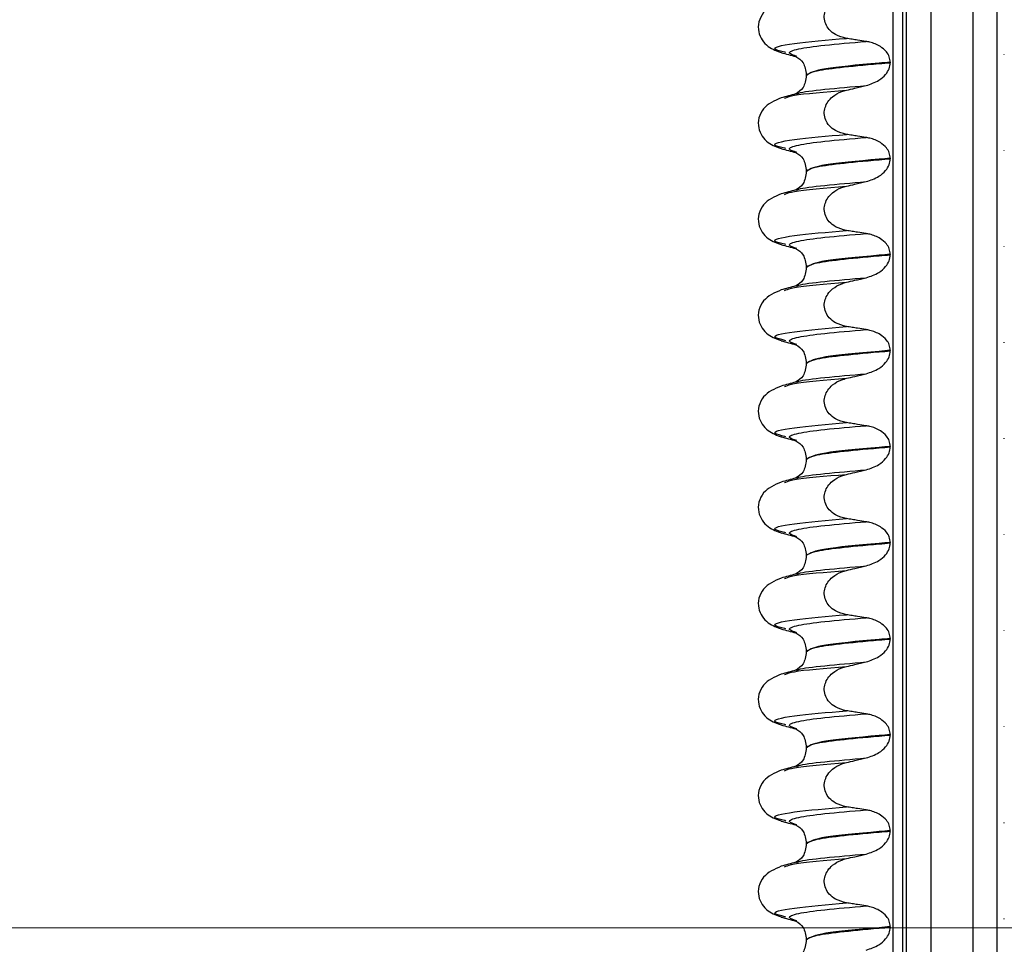
# Paper-space layout 'Blatt2' of a CAD drawing. Units: millimetres. Extents: x 5 to 415, y 5 to 589.
# Drawn here: x 128 to 144, y 491 to 506 of the extents above; entities that cross this region are included whole.
import ezdxf

# ---------------------------------------------------------------- set-up
doc = ezdxf.new("R2010")
doc.units = ezdxf.units.MM
doc.styles.add('SLDTEXTSTYLE0', font='TXT', dxfattribs={"width": 0.75})
doc.dimstyles.new('SLDDIMSTYLE2', dxfattribs={"dimtxt": 3.5, "dimasz": 3.302, "dimexe": 0, "dimexo": 0.0625, "dimgap": 0.875, "dimtad": 1, "dimlfac": 2, "dimrnd": 1e-09, "dimzin": 12, "dimdsep": 46, "dimtxsty": 'SLDTEXTSTYLE0', "dimsah": 1, "dimcen": 0.09, "dimadec": 0, "dimazin": 3, "dimtfac": 1, "dimtofl": 0, "dimtmove": 0, "dimatfit": 3, "dimfxl": 1, "dimfrac": 2, "dimtolj": 1, "dimtzin": 12, "dimarcsym": 0})

# ---------------------------------------------------------------- blocks, each defined once
blk = doc.blocks.new('_D_2')
at = {"color": 7, "linetype": 'Continuous', "lineweight": 0}
for p, q in [((113.45, 533.115), (73.708, 533.115)), ((74.708, 533.115), (74.708, 490.865)), ((174.2, 490.865), (73.708, 490.865))]:
    blk.add_line(p, q, dxfattribs=at)
at = {"color": 7, "linetype": 'Continuous', "lineweight": 18}
for points in [[(74.708, 533.115), (73.988, 529.813), (75.428, 529.813)], [(74.708, 490.865), (75.428, 494.167), (73.988, 494.167)]]:
    blk.add_solid(points, dxfattribs=at)
at = {"color": 7, "linetype": 'Continuous', "lineweight": 18, "insert": (70.197, 508.168), "char_height": 3.5, "attachment_point": 1, "rotation": 90, "style": 'SLDTEXTSTYLE0'}
blk.add_mtext('84,50', dxfattribs=at)

psp = doc.layouts.new('Blatt2')

# ---------------------------------------------------------------- linework, layer by layer
at = {"color": 8, "linetype": 'Continuous', "lineweight": 25}
for p, q in [((142.2266, 426.8649), (142.2266, 520.6149)), ((142.3765, 520.6149), (142.3765, 426.8649)), ((142.4452, 426.8649), (142.4452, 520.6149)), ((142.8448, 520.6149), (142.8448, 426.8649)), ((143.5448, 426.8649), (143.5448, 520.6149)), ((143.9444, 426.8649), (143.9444, 520.6149))]:
    psp.add_line(p, q, dxfattribs=at)
at = {"color": 7, "linetype": 'Continuous', "lineweight": 25}
for p, q in [((140.4523, 505.3301), (140.4335, 505.3358)), ((142.1767, 505.1699), (142.1767, 505.1624)), ((144.0614, 505.2969), (144.0614, 505.3044)), ((140.7888, 504.9593), (140.7888, 504.9518)), ((140.4291, 504.574), (140.4523, 504.581)), ((140.4523, 503.7426), (140.4335, 503.7483)), ((144.0614, 503.7094), (144.0614, 503.7169)), ((142.1767, 503.5824), (142.1767, 503.5749)), ((140.7888, 503.3718), (140.7888, 503.3643)), ((140.4291, 502.9865), (140.4523, 502.9935)), ((140.4523, 502.1551), (140.4335, 502.1608)), ((144.0614, 502.1219), (144.0614, 502.1294)), ((142.1767, 501.9949), (142.1767, 501.9874)), ((140.7888, 501.7843), (140.7888, 501.7768)), ((140.4291, 501.399), (140.4523, 501.406)), ((140.4523, 500.5676), (140.4335, 500.5733)), ((144.0614, 500.5344), (144.0614, 500.5419)), ((142.1767, 500.4074), (142.1767, 500.3999)), ((140.7888, 500.1968), (140.7888, 500.1893)), ((140.4291, 499.8115), (140.4523, 499.8185)), ((140.4523, 498.9801), (140.4335, 498.9858)), ((142.1767, 498.8199), (142.1767, 498.8124)), ((144.0614, 498.9469), (144.0614, 498.9544)), ((140.7888, 498.6093), (140.7888, 498.6018)), ((140.4291, 498.224), (140.4523, 498.231)), ((140.4523, 497.3926), (140.4335, 497.3983)), ((144.0614, 497.3594), (144.0614, 497.3669)), ((142.1767, 497.2324), (142.1767, 497.2249)), ((140.7888, 497.0218), (140.7888, 497.0143)), ((140.4291, 496.6365), (140.4523, 496.6435)), ((140.4523, 495.8051), (140.4335, 495.8108)), ((144.0614, 495.7719), (144.0614, 495.7794)), ((142.1767, 495.6449), (142.1767, 495.6374)), ((140.7888, 495.4343), (140.7888, 495.4268)), ((140.4291, 495.049), (140.4523, 495.056)), ((140.4523, 494.2176), (140.4335, 494.2233)), ((144.0614, 494.1844), (144.0614, 494.1919)), ((142.1767, 494.0574), (142.1767, 494.0499)), ((140.7888, 493.8468), (140.7888, 493.8393)), ((140.4291, 493.4615), (140.4523, 493.4685)), ((140.4523, 492.6301), (140.4335, 492.6358)), ((144.0614, 492.5969), (144.0614, 492.6044)), ((142.1767, 492.4699), (142.1767, 492.4624)), ((140.7888, 492.2593), (140.7888, 492.2518)), ((140.4291, 491.874), (140.4523, 491.881)), ((140.4523, 491.0426), (140.4335, 491.0483)), ((144.0614, 491.0094), (144.0614, 491.0169)), ((142.1767, 490.8824), (142.1767, 490.8749)), ((140.7888, 490.6718), (140.7888, 490.6643))]:
    psp.add_line(p, q, dxfattribs=at)
for points, knots in [([(140.3738, 506.1689), (140.264, 506.1212), (140.0968, 506.0485), (139.9941, 505.8378), (139.9893, 505.6232), (140.1353, 505.4135), (140.306, 505.3542), (140.386, 505.3264)], [0, 0, 0, 0, 0.2604058, 0.3965328, 0.5311703, 0.7805264, 1, 1, 1, 1]), ([(141.4528, 505.5648), (141.3903, 505.5807), (141.2847, 505.6076), (141.1688, 505.6998), (141.103, 505.7997), (141.0794, 505.9072), (141.0952, 506.0122), (141.1435, 506.1081), (141.2341, 506.2038), (141.3443, 506.266), (141.4266, 506.2887), (141.4528, 506.296)], [0, 0, 0, 0, 0.1713176, 0.2890773, 0.3880047, 0.4873496, 0.577007, 0.6680002, 0.7710817, 0.9268746, 1, 1, 1, 1]), ([(141.7759, 505.5136), (141.7298, 505.5207), (141.6528, 505.5325), (141.5451, 505.5497), (141.4836, 505.5597), (141.4528, 505.5648)], [0, 0, 0, 0, 0.4283819, 0.7141891, 1, 1, 1, 1]), ([(142.1767, 505.1699), (142.1732, 505.2012), (142.1661, 505.2637), (142.1077, 505.3559), (142.0006, 505.446), (141.879, 505.4951), (141.7964, 505.51), (141.7759, 505.5136)], [0, 0, 0, 0, 0.1636171, 0.3264897, 0.5583668, 0.8908097, 1, 1, 1, 1]), ([(140.3724, 505.33), (140.4126, 505.319), (140.4929, 505.2971), (140.5732, 505.275), (140.6133, 505.264)], [0, 0, 0, 0, 0.5002312, 1, 1, 1, 1]), ([(140.6152, 505.2635), (140.6612, 505.2369), (140.7517, 505.1846), (140.7766, 505.0338), (140.7888, 504.9596)], [0, 0, 0, 0, 0.5080159, 1, 1, 1, 1]), ([(141.7759, 504.7841), (141.8496, 504.808), (141.9708, 504.8474), (142.0957, 504.9555), (142.1639, 505.0579), (142.1726, 505.1287), (142.1767, 505.1624)], [0, 0, 0, 0, 0.3900176, 0.6411166, 0.8287107, 1, 1, 1, 1]), ([(140.7888, 504.9521), (140.7766, 504.8775), (140.7517, 504.7258), (140.6566, 504.6727), (140.6083, 504.6457)], [0, 0, 0, 0, 0.4919393, 1, 1, 1, 1]), ([(141.4528, 503.9773), (141.3903, 503.9932), (141.2847, 504.0201), (141.1688, 504.1123), (141.103, 504.2122), (141.0794, 504.3197), (141.0952, 504.4247), (141.1435, 504.5206), (141.2341, 504.6163), (141.3443, 504.6785), (141.4266, 504.7012), (141.4528, 504.7085)], [0, 0, 0, 0, 0.1713176, 0.2890773, 0.3880047, 0.4873496, 0.577007, 0.6680002, 0.7710817, 0.9268746, 1, 1, 1, 1]), ([(141.4528, 504.7085), (141.4983, 504.7192), (141.5749, 504.7372), (141.6826, 504.7624), (141.7448, 504.7768), (141.7759, 504.7841)], [0, 0, 0, 0, 0.422303, 0.7111513, 1, 1, 1, 1]), ([(140.3738, 504.5814), (140.264, 504.5337), (140.0968, 504.461), (139.9941, 504.2503), (139.9893, 504.0357), (140.1353, 503.826), (140.306, 503.7667), (140.386, 503.7389)], [0, 0, 0, 0, 0.2604058, 0.3965328, 0.5311703, 0.7805264, 1, 1, 1, 1]), ([(140.6134, 504.6471), (140.5732, 504.6361), (140.4929, 504.6141), (140.4126, 504.5921), (140.3724, 504.5811)], [0, 0, 0, 0, 0.4997691, 1, 1, 1, 1]), ([(141.7759, 503.9261), (141.7298, 503.9332), (141.6528, 503.945), (141.5451, 503.9622), (141.4836, 503.9722), (141.4528, 503.9773)], [0, 0, 0, 0, 0.4283819, 0.7141891, 1, 1, 1, 1]), ([(142.1767, 503.5824), (142.1732, 503.6137), (142.1661, 503.6762), (142.1077, 503.7684), (142.0006, 503.8585), (141.879, 503.9076), (141.7964, 503.9225), (141.7759, 503.9261)], [0, 0, 0, 0, 0.1636171, 0.3264897, 0.5583668, 0.8908097, 1, 1, 1, 1]), ([(140.3724, 503.7425), (140.4126, 503.7315), (140.4929, 503.7096), (140.5732, 503.6875), (140.6133, 503.6765)], [0, 0, 0, 0, 0.5002312, 1, 1, 1, 1]), ([(140.6152, 503.676), (140.6612, 503.6494), (140.7517, 503.5971), (140.7766, 503.4463), (140.7888, 503.3721)], [0, 0, 0, 0, 0.5080159, 1, 1, 1, 1]), ([(141.7759, 503.1966), (141.8496, 503.2205), (141.9708, 503.2599), (142.0957, 503.368), (142.1639, 503.4704), (142.1726, 503.5412), (142.1767, 503.5749)], [0, 0, 0, 0, 0.39001758, 0.64111658, 0.82871071, 1, 1, 1, 1]), ([(140.7888, 503.3646), (140.7766, 503.29), (140.7517, 503.1383), (140.6566, 503.0852), (140.6083, 503.0582)], [0, 0, 0, 0, 0.4919393, 1, 1, 1, 1]), ([(140.6134, 503.0596), (140.5732, 503.0486), (140.4929, 503.0266), (140.4126, 503.0046), (140.3724, 502.9936)], [0, 0, 0, 0, 0.4997691, 1, 1, 1, 1]), ([(141.4528, 502.3898), (141.3903, 502.4057), (141.2847, 502.4326), (141.1688, 502.5248), (141.103, 502.6247), (141.0794, 502.7322), (141.0952, 502.8372), (141.1435, 502.9331), (141.2341, 503.0288), (141.3443, 503.091), (141.4266, 503.1137), (141.4528, 503.121)], [0, 0, 0, 0, 0.1713176, 0.2890773, 0.3880047, 0.4873496, 0.577007, 0.6680002, 0.7710817, 0.9268746, 1, 1, 1, 1]), ([(141.4528, 503.121), (141.4983, 503.1317), (141.5749, 503.1497), (141.6826, 503.1749), (141.7448, 503.1893), (141.7759, 503.1966)], [0, 0, 0, 0, 0.422303, 0.7111513, 1, 1, 1, 1]), ([(140.3738, 502.9939), (140.264, 502.9462), (140.0968, 502.8735), (139.9941, 502.6628), (139.9893, 502.4482), (140.1353, 502.2385), (140.306, 502.1792), (140.386, 502.1514)], [0, 0, 0, 0, 0.2604058, 0.3965328, 0.5311703, 0.7805264, 1, 1, 1, 1]), ([(141.7759, 502.3386), (141.7298, 502.3457), (141.6528, 502.3575), (141.5451, 502.3747), (141.4836, 502.3847), (141.4528, 502.3898)], [0, 0, 0, 0, 0.4283819, 0.7141891, 1, 1, 1, 1]), ([(142.1767, 501.9949), (142.1732, 502.0262), (142.1661, 502.0887), (142.1077, 502.1809), (142.0006, 502.271), (141.879, 502.3201), (141.7964, 502.335), (141.7759, 502.3386)], [0, 0, 0, 0, 0.1636171, 0.3264897, 0.5583668, 0.8908097, 1, 1, 1, 1]), ([(140.3724, 502.155), (140.4126, 502.144), (140.4929, 502.1221), (140.5732, 502.1), (140.6133, 502.089)], [0, 0, 0, 0, 0.5002312, 1, 1, 1, 1]), ([(140.6152, 502.0885), (140.6612, 502.0619), (140.7517, 502.0096), (140.7766, 501.8588), (140.7888, 501.7846)], [0, 0, 0, 0, 0.5080159, 1, 1, 1, 1]), ([(141.7759, 501.6091), (141.8496, 501.633), (141.9708, 501.6724), (142.0957, 501.7805), (142.1639, 501.8829), (142.1726, 501.9537), (142.1767, 501.9874)], [0, 0, 0, 0, 0.3900176, 0.6411166, 0.8287107, 1, 1, 1, 1]), ([(140.7888, 501.7771), (140.7766, 501.7025), (140.7517, 501.5508), (140.6566, 501.4977), (140.6083, 501.4707)], [0, 0, 0, 0, 0.4919393, 1, 1, 1, 1]), ([(141.4528, 501.5335), (141.4983, 501.5442), (141.5749, 501.5622), (141.6826, 501.5874), (141.7448, 501.6018), (141.7759, 501.6091)], [0, 0, 0, 0, 0.422303, 0.7111513, 1, 1, 1, 1]), ([(140.6134, 501.4721), (140.5732, 501.4611), (140.4929, 501.4391), (140.4126, 501.4171), (140.3724, 501.4061)], [0, 0, 0, 0, 0.4997691, 1, 1, 1, 1]), ([(141.4528, 500.8023), (141.3903, 500.8182), (141.2847, 500.8451), (141.1688, 500.9373), (141.103, 501.0372), (141.0794, 501.1447), (141.0952, 501.2497), (141.1435, 501.3456), (141.2341, 501.4413), (141.3443, 501.5035), (141.4266, 501.5262), (141.4528, 501.5335)], [0, 0, 0, 0, 0.1713176, 0.2890773, 0.3880047, 0.4873496, 0.577007, 0.6680002, 0.7710817, 0.9268746, 1, 1, 1, 1]), ([(140.3738, 501.4064), (140.264, 501.3587), (140.0968, 501.286), (139.9941, 501.0753), (139.9893, 500.8607), (140.1353, 500.651), (140.306, 500.5917), (140.386, 500.5639)], [0, 0, 0, 0, 0.2604058, 0.3965328, 0.5311703, 0.7805264, 1, 1, 1, 1]), ([(141.7759, 500.7511), (141.7298, 500.7582), (141.6528, 500.77), (141.5451, 500.7872), (141.4836, 500.7972), (141.4528, 500.8023)], [0, 0, 0, 0, 0.42838189, 0.71418907, 1, 1, 1, 1]), ([(142.1767, 500.4074), (142.1732, 500.4387), (142.1661, 500.5012), (142.1077, 500.5934), (142.0006, 500.6835), (141.879, 500.7326), (141.7964, 500.7475), (141.7759, 500.7511)], [0, 0, 0, 0, 0.1636171, 0.3264897, 0.5583668, 0.8908097, 1, 1, 1, 1]), ([(140.3724, 500.5675), (140.4126, 500.5565), (140.4929, 500.5346), (140.5732, 500.5125), (140.6133, 500.5015)], [0, 0, 0, 0, 0.5002312, 1, 1, 1, 1]), ([(140.6152, 500.501), (140.6612, 500.4744), (140.7517, 500.4221), (140.7766, 500.2713), (140.7888, 500.1971)], [0, 0, 0, 0, 0.5080159, 1, 1, 1, 1]), ([(141.7759, 500.0216), (141.8496, 500.0455), (141.9708, 500.0849), (142.0957, 500.193), (142.1639, 500.2954), (142.1726, 500.3662), (142.1767, 500.3999)], [0, 0, 0, 0, 0.3900176, 0.6411166, 0.8287107, 1, 1, 1, 1]), ([(140.7888, 500.1896), (140.7766, 500.115), (140.7517, 499.9633), (140.6566, 499.9102), (140.6083, 499.8832)], [0, 0, 0, 0, 0.4919393, 1, 1, 1, 1]), ([(141.4528, 499.946), (141.4983, 499.9567), (141.5749, 499.9747), (141.6826, 499.9999), (141.7448, 500.0143), (141.7759, 500.0216)], [0, 0, 0, 0, 0.422303, 0.7111513, 1, 1, 1, 1]), ([(140.3738, 499.8189), (140.264, 499.7712), (140.0968, 499.6985), (139.9941, 499.4878), (139.9893, 499.2732), (140.1353, 499.0635), (140.306, 499.0042), (140.386, 498.9764)], [0, 0, 0, 0, 0.2604058, 0.3965328, 0.5311703, 0.7805264, 1, 1, 1, 1]), ([(140.6134, 499.8846), (140.5732, 499.8736), (140.4929, 499.8516), (140.4126, 499.8296), (140.3724, 499.8186)], [0, 0, 0, 0, 0.4997691, 1, 1, 1, 1]), ([(141.4528, 499.2148), (141.3903, 499.2307), (141.2847, 499.2576), (141.1688, 499.3498), (141.103, 499.4497), (141.0794, 499.5572), (141.0952, 499.6622), (141.1435, 499.7581), (141.2341, 499.8538), (141.3443, 499.916), (141.4266, 499.9387), (141.4528, 499.946)], [0, 0, 0, 0, 0.1713176, 0.2890773, 0.3880047, 0.4873496, 0.577007, 0.6680002, 0.7710817, 0.9268746, 1, 1, 1, 1]), ([(141.7759, 499.1636), (141.7298, 499.1707), (141.6528, 499.1825), (141.5451, 499.1997), (141.4836, 499.2097), (141.4528, 499.2148)], [0, 0, 0, 0, 0.4283819, 0.7141891, 1, 1, 1, 1]), ([(142.1767, 498.8199), (142.1732, 498.8512), (142.1661, 498.9137), (142.1077, 499.0059), (142.0006, 499.096), (141.879, 499.1451), (141.7964, 499.16), (141.7759, 499.1636)], [0, 0, 0, 0, 0.1636171, 0.3264897, 0.5583668, 0.8908097, 1, 1, 1, 1]), ([(140.3724, 498.98), (140.4126, 498.969), (140.4929, 498.9471), (140.5732, 498.925), (140.6133, 498.914)], [0, 0, 0, 0, 0.5002312, 1, 1, 1, 1]), ([(140.6152, 498.9135), (140.6612, 498.8869), (140.7517, 498.8346), (140.7766, 498.6838), (140.7888, 498.6096)], [0, 0, 0, 0, 0.5080159, 1, 1, 1, 1]), ([(141.7759, 498.4341), (141.8496, 498.458), (141.9708, 498.4974), (142.0957, 498.6055), (142.1639, 498.7079), (142.1726, 498.7787), (142.1767, 498.8124)], [0, 0, 0, 0, 0.3900176, 0.6411166, 0.8287107, 1, 1, 1, 1]), ([(140.7888, 498.6021), (140.7766, 498.5275), (140.7517, 498.3758), (140.6566, 498.3227), (140.6083, 498.2957)], [0, 0, 0, 0, 0.4919393, 1, 1, 1, 1]), ([(141.4528, 497.6273), (141.3903, 497.6432), (141.2847, 497.6701), (141.1688, 497.7623), (141.103, 497.8622), (141.0794, 497.9697), (141.0952, 498.0747), (141.1435, 498.1706), (141.2341, 498.2663), (141.3443, 498.3285), (141.4266, 498.3512), (141.4528, 498.3585)], [0, 0, 0, 0, 0.1713176, 0.2890773, 0.3880047, 0.4873496, 0.577007, 0.6680002, 0.7710817, 0.9268746, 1, 1, 1, 1]), ([(141.4528, 498.3585), (141.4983, 498.3692), (141.5749, 498.3872), (141.6826, 498.4124), (141.7448, 498.4268), (141.7759, 498.4341)], [0, 0, 0, 0, 0.422303, 0.7111513, 1, 1, 1, 1]), ([(140.3738, 498.2314), (140.264, 498.1837), (140.0968, 498.111), (139.9941, 497.9003), (139.9893, 497.6857), (140.1353, 497.476), (140.306, 497.4167), (140.386, 497.3889)], [0, 0, 0, 0, 0.2604058, 0.3965328, 0.5311703, 0.7805264, 1, 1, 1, 1]), ([(140.6134, 498.2971), (140.5732, 498.2861), (140.4929, 498.2641), (140.4126, 498.2421), (140.3724, 498.2311)], [0, 0, 0, 0, 0.4997691, 1, 1, 1, 1]), ([(141.7759, 497.5761), (141.7298, 497.5832), (141.6528, 497.595), (141.5451, 497.6122), (141.4836, 497.6222), (141.4528, 497.6273)], [0, 0, 0, 0, 0.42838189, 0.71418907, 1, 1, 1, 1]), ([(142.1767, 497.2324), (142.1732, 497.2637), (142.1661, 497.3262), (142.1077, 497.4184), (142.0006, 497.5085), (141.879, 497.5576), (141.7964, 497.5725), (141.7759, 497.5761)], [0, 0, 0, 0, 0.1636171, 0.3264897, 0.5583668, 0.8908097, 1, 1, 1, 1]), ([(140.3724, 497.3925), (140.4126, 497.3815), (140.4929, 497.3596), (140.5732, 497.3375), (140.6133, 497.3265)], [0, 0, 0, 0, 0.5002312, 1, 1, 1, 1]), ([(140.6152, 497.326), (140.6612, 497.2994), (140.7517, 497.2471), (140.7766, 497.0963), (140.7888, 497.0221)], [0, 0, 0, 0, 0.5080159, 1, 1, 1, 1]), ([(141.7759, 496.8466), (141.8496, 496.8705), (141.9708, 496.9099), (142.0957, 497.018), (142.1639, 497.1204), (142.1726, 497.1912), (142.1767, 497.2249)], [0, 0, 0, 0, 0.3900176, 0.6411166, 0.8287107, 1, 1, 1, 1]), ([(140.7888, 497.0146), (140.7766, 496.94), (140.7517, 496.7883), (140.6566, 496.7352), (140.6083, 496.7082)], [0, 0, 0, 0, 0.4919393, 1, 1, 1, 1]), ([(140.6134, 496.7096), (140.5732, 496.6986), (140.4929, 496.6766), (140.4126, 496.6546), (140.3724, 496.6436)], [0, 0, 0, 0, 0.4997691, 1, 1, 1, 1]), ([(141.4528, 496.0398), (141.3903, 496.0557), (141.2847, 496.0826), (141.1688, 496.1748), (141.103, 496.2747), (141.0794, 496.3822), (141.0952, 496.4872), (141.1435, 496.5831), (141.2341, 496.6788), (141.3443, 496.741), (141.4266, 496.7637), (141.4528, 496.771)], [0, 0, 0, 0, 0.1713176, 0.2890773, 0.3880047, 0.4873496, 0.577007, 0.6680002, 0.7710817, 0.9268746, 1, 1, 1, 1]), ([(141.4528, 496.771), (141.4983, 496.7817), (141.5749, 496.7997), (141.6826, 496.8249), (141.7448, 496.8393), (141.7759, 496.8466)], [0, 0, 0, 0, 0.422303, 0.7111513, 1, 1, 1, 1]), ([(140.3738, 496.6439), (140.264, 496.5962), (140.0968, 496.5235), (139.9941, 496.3128), (139.9893, 496.0982), (140.1353, 495.8885), (140.306, 495.8292), (140.386, 495.8014)], [0, 0, 0, 0, 0.2604058, 0.3965328, 0.5311703, 0.7805264, 1, 1, 1, 1]), ([(141.7759, 495.9886), (141.7298, 495.9957), (141.6528, 496.0075), (141.5451, 496.0247), (141.4836, 496.0347), (141.4528, 496.0398)], [0, 0, 0, 0, 0.4283819, 0.7141891, 1, 1, 1, 1]), ([(142.1767, 495.6449), (142.1732, 495.6762), (142.1661, 495.7387), (142.1077, 495.8309), (142.0006, 495.921), (141.879, 495.9701), (141.7964, 495.985), (141.7759, 495.9886)], [0, 0, 0, 0, 0.1636171, 0.3264897, 0.5583668, 0.8908097, 1, 1, 1, 1]), ([(140.3724, 495.805), (140.4126, 495.794), (140.4929, 495.7721), (140.5732, 495.75), (140.6133, 495.739)], [0, 0, 0, 0, 0.5002312, 1, 1, 1, 1]), ([(140.6152, 495.7385), (140.6612, 495.7119), (140.7517, 495.6596), (140.7766, 495.5088), (140.7888, 495.4346)], [0, 0, 0, 0, 0.5080159, 1, 1, 1, 1]), ([(141.7759, 495.2591), (141.8496, 495.283), (141.9708, 495.3224), (142.0957, 495.4305), (142.1639, 495.5329), (142.1726, 495.6037), (142.1767, 495.6374)], [0, 0, 0, 0, 0.39001758, 0.64111658, 0.82871071, 1, 1, 1, 1]), ([(140.7888, 495.4271), (140.7766, 495.3525), (140.7517, 495.2008), (140.6566, 495.1477), (140.6083, 495.1207)], [0, 0, 0, 0, 0.4919393, 1, 1, 1, 1]), ([(141.4528, 495.1835), (141.4983, 495.1942), (141.5749, 495.2122), (141.6826, 495.2374), (141.7448, 495.2518), (141.7759, 495.2591)], [0, 0, 0, 0, 0.422303, 0.7111513, 1, 1, 1, 1]), ([(140.6134, 495.1221), (140.5732, 495.1111), (140.4929, 495.0891), (140.4126, 495.0671), (140.3724, 495.0561)], [0, 0, 0, 0, 0.4997691, 1, 1, 1, 1]), ([(141.4528, 494.4523), (141.3903, 494.4682), (141.2847, 494.4951), (141.1688, 494.5873), (141.103, 494.6872), (141.0794, 494.7947), (141.0952, 494.8997), (141.1435, 494.9956), (141.2341, 495.0913), (141.3443, 495.1535), (141.4266, 495.1762), (141.4528, 495.1835)], [0, 0, 0, 0, 0.1713176, 0.2890773, 0.3880047, 0.4873496, 0.577007, 0.6680002, 0.7710817, 0.9268746, 1, 1, 1, 1]), ([(140.3738, 495.0564), (140.264, 495.0087), (140.0968, 494.936), (139.9941, 494.7253), (139.9893, 494.5107), (140.1353, 494.301), (140.306, 494.2417), (140.386, 494.2139)], [0, 0, 0, 0, 0.2604058, 0.3965328, 0.5311703, 0.7805264, 1, 1, 1, 1]), ([(141.7759, 494.4011), (141.7298, 494.4082), (141.6528, 494.42), (141.5451, 494.4372), (141.4836, 494.4472), (141.4528, 494.4523)], [0, 0, 0, 0, 0.4283819, 0.7141891, 1, 1, 1, 1]), ([(142.1767, 494.0574), (142.1732, 494.0887), (142.1661, 494.1512), (142.1077, 494.2434), (142.0006, 494.3335), (141.879, 494.3826), (141.7964, 494.3975), (141.7759, 494.4011)], [0, 0, 0, 0, 0.1636171, 0.3264897, 0.5583668, 0.8908097, 1, 1, 1, 1]), ([(140.3724, 494.2175), (140.4126, 494.2065), (140.4929, 494.1846), (140.5732, 494.1625), (140.6133, 494.1515)], [0, 0, 0, 0, 0.5002312, 1, 1, 1, 1]), ([(140.6152, 494.151), (140.6612, 494.1244), (140.7517, 494.0721), (140.7766, 493.9213), (140.7888, 493.8471)], [0, 0, 0, 0, 0.5080159, 1, 1, 1, 1]), ([(141.7759, 493.6716), (141.8496, 493.6955), (141.9708, 493.7349), (142.0957, 493.843), (142.1639, 493.9454), (142.1726, 494.0162), (142.1767, 494.0499)], [0, 0, 0, 0, 0.3900176, 0.6411166, 0.8287107, 1, 1, 1, 1]), ([(140.7888, 493.8396), (140.7766, 493.765), (140.7517, 493.6133), (140.6566, 493.5602), (140.6083, 493.5332)], [0, 0, 0, 0, 0.4919393, 1, 1, 1, 1]), ([(141.4528, 493.596), (141.4983, 493.6067), (141.5749, 493.6247), (141.6826, 493.6499), (141.7448, 493.6643), (141.7759, 493.6716)], [0, 0, 0, 0, 0.422303, 0.7111513, 1, 1, 1, 1]), ([(140.3738, 493.4689), (140.264, 493.4212), (140.0968, 493.3485), (139.9941, 493.1378), (139.9893, 492.9232), (140.1353, 492.7135), (140.306, 492.6542), (140.386, 492.6264)], [0, 0, 0, 0, 0.2604058, 0.3965328, 0.5311703, 0.7805264, 1, 1, 1, 1]), ([(140.6134, 493.5346), (140.5732, 493.5236), (140.4929, 493.5016), (140.4126, 493.4796), (140.3724, 493.4686)], [0, 0, 0, 0, 0.4997691, 1, 1, 1, 1]), ([(141.4528, 492.8648), (141.3903, 492.8807), (141.2847, 492.9076), (141.1688, 492.9998), (141.103, 493.0997), (141.0794, 493.2072), (141.0952, 493.3122), (141.1435, 493.4081), (141.2341, 493.5038), (141.3443, 493.566), (141.4266, 493.5887), (141.4528, 493.596)], [0, 0, 0, 0, 0.1713176, 0.2890773, 0.3880047, 0.4873496, 0.577007, 0.6680002, 0.7710817, 0.9268746, 1, 1, 1, 1]), ([(141.7759, 492.8136), (141.7298, 492.8207), (141.6528, 492.8325), (141.5451, 492.8497), (141.4836, 492.8597), (141.4528, 492.8648)], [0, 0, 0, 0, 0.4283819, 0.7141891, 1, 1, 1, 1]), ([(142.1767, 492.4699), (142.1732, 492.5012), (142.1661, 492.5637), (142.1077, 492.6559), (142.0006, 492.746), (141.879, 492.7951), (141.7964, 492.81), (141.7759, 492.8136)], [0, 0, 0, 0, 0.1636171, 0.3264897, 0.5583668, 0.8908097, 1, 1, 1, 1]), ([(140.3724, 492.63), (140.4126, 492.619), (140.4929, 492.5971), (140.5732, 492.575), (140.6133, 492.564)], [0, 0, 0, 0, 0.5002312, 1, 1, 1, 1]), ([(140.6152, 492.5635), (140.6612, 492.5369), (140.7517, 492.4846), (140.7766, 492.3338), (140.7888, 492.2596)], [0, 0, 0, 0, 0.5080159, 1, 1, 1, 1]), ([(141.7759, 492.0841), (141.8496, 492.108), (141.9708, 492.1474), (142.0957, 492.2555), (142.1639, 492.3579), (142.1726, 492.4287), (142.1767, 492.4624)], [0, 0, 0, 0, 0.3900176, 0.6411166, 0.8287107, 1, 1, 1, 1]), ([(140.7888, 492.2521), (140.7766, 492.1775), (140.7517, 492.0258), (140.6566, 491.9727), (140.6083, 491.9457)], [0, 0, 0, 0, 0.4919393, 1, 1, 1, 1]), ([(141.4528, 491.2773), (141.3903, 491.2932), (141.2847, 491.3201), (141.1688, 491.4123), (141.103, 491.5122), (141.0794, 491.6197), (141.0952, 491.7247), (141.1435, 491.8206), (141.2341, 491.9163), (141.3443, 491.9785), (141.4266, 492.0012), (141.4528, 492.0085)], [0, 0, 0, 0, 0.1713176, 0.2890773, 0.3880047, 0.4873496, 0.577007, 0.6680002, 0.7710817, 0.9268746, 1, 1, 1, 1]), ([(141.4528, 492.0085), (141.4983, 492.0192), (141.5749, 492.0372), (141.6826, 492.0624), (141.7448, 492.0768), (141.7759, 492.0841)], [0, 0, 0, 0, 0.422303, 0.7111513, 1, 1, 1, 1]), ([(140.3738, 491.8814), (140.264, 491.8337), (140.0968, 491.761), (139.9941, 491.5503), (139.9893, 491.3357), (140.1353, 491.126), (140.306, 491.0667), (140.386, 491.0389)], [0, 0, 0, 0, 0.2604058, 0.3965328, 0.5311703, 0.7805264, 1, 1, 1, 1]), ([(140.6134, 491.9471), (140.5732, 491.9361), (140.4929, 491.9141), (140.4126, 491.8921), (140.3724, 491.8811)], [0, 0, 0, 0, 0.4997691, 1, 1, 1, 1]), ([(141.7759, 491.2261), (141.7298, 491.2332), (141.6528, 491.245), (141.5451, 491.2622), (141.4836, 491.2722), (141.4528, 491.2773)], [0, 0, 0, 0, 0.4283819, 0.7141891, 1, 1, 1, 1]), ([(142.1767, 490.8824), (142.1732, 490.9137), (142.1661, 490.9762), (142.1077, 491.0684), (142.0006, 491.1585), (141.879, 491.2076), (141.7964, 491.2225), (141.7759, 491.2261)], [0, 0, 0, 0, 0.1636171, 0.3264897, 0.5583668, 0.8908097, 1, 1, 1, 1]), ([(140.3724, 491.0425), (140.4126, 491.0315), (140.4929, 491.0096), (140.5732, 490.9875), (140.6133, 490.9765)], [0, 0, 0, 0, 0.5002312, 1, 1, 1, 1]), ([(140.6152, 490.976), (140.6612, 490.9494), (140.7517, 490.8971), (140.7766, 490.7463), (140.7888, 490.6721)], [0, 0, 0, 0, 0.5080159, 1, 1, 1, 1]), ([(141.7759, 490.4966), (141.8496, 490.5205), (141.9708, 490.5599), (142.0957, 490.668), (142.1639, 490.7704), (142.1726, 490.8412), (142.1767, 490.8749)], [0, 0, 0, 0, 0.3900176, 0.6411166, 0.8287107, 1, 1, 1, 1]), ([(140.7888, 490.6646), (140.7766, 490.59), (140.7517, 490.4383), (140.6566, 490.3852), (140.6083, 490.3582)], [0, 0, 0, 0, 0.4919393, 1, 1, 1, 1])]:
    psp.add_open_spline(points, degree=3, knots=knots, dxfattribs=at)
at = {"color": 8, "linetype": 'Continuous', "lineweight": 25}
for points, knots in [([(140.4335, 505.3358), (140.3661, 505.3517), (140.1641, 505.3994), (140.4836, 505.4801), (141.1337, 505.5369), (141.4528, 505.5648)], [0, 0, 0, 0, 0.2033823, 0.6089374, 1, 1, 1, 1]), ([(140.6329, 505.2659), (140.5771, 505.284), (140.4506, 505.325), (140.622, 505.39), (141.0438, 505.4514), (141.532, 505.4929), (141.7759, 505.5136)], [0, 0, 0, 0, 0.2117582, 0.4807041, 0.7405679, 1, 1, 1, 1]), ([(142.1767, 505.1699), (142.1149, 505.1647), (141.6661, 505.1265), (140.9775, 505.0631), (140.8529, 504.9944), (140.7898, 504.9596)], [0, 0, 0, 0, 0.0730567, 0.5298524, 1, 1, 1, 1]), ([(140.7888, 504.9518), (140.8172, 504.9754), (140.8731, 505.0218), (141.3098, 505.0842), (141.7921, 505.1298), (142.1147, 505.1572), (142.1767, 505.1624)], [0, 0, 0, 0, 0.31633321, 0.62180717, 0.92728113, 1, 1, 1, 1]), ([(140.4523, 504.581), (140.4852, 504.5952), (140.5904, 504.6404), (141.1016, 504.6807), (141.4528, 504.7085)], [0, 0, 0, 0, 0.3127983, 1, 1, 1, 1]), ([(140.6283, 504.6431), (140.6387, 504.6487), (140.6905, 504.6768), (141.0585, 504.7216), (141.5369, 504.7633), (141.7759, 504.7841)], [0, 0, 0, 0, 0.1115099, 0.5561242, 1, 1, 1, 1]), ([(140.4335, 503.7483), (140.3661, 503.7642), (140.1641, 503.8119), (140.4836, 503.8926), (141.1337, 503.9494), (141.4528, 503.9773)], [0, 0, 0, 0, 0.2033823, 0.6089374, 1, 1, 1, 1]), ([(140.6329, 503.6784), (140.5771, 503.6965), (140.4506, 503.7375), (140.622, 503.8025), (141.0438, 503.8639), (141.532, 503.9054), (141.7759, 503.9261)], [0, 0, 0, 0, 0.2117582, 0.4807041, 0.7405679, 1, 1, 1, 1]), ([(140.7888, 503.3643), (140.8172, 503.3879), (140.8731, 503.4343), (141.3098, 503.4967), (141.7921, 503.5423), (142.1147, 503.5697), (142.1767, 503.5749)], [0, 0, 0, 0, 0.3163332, 0.6218072, 0.9272811, 1, 1, 1, 1]), ([(142.1767, 503.5824), (142.1149, 503.5772), (141.6661, 503.539), (140.9775, 503.4756), (140.8529, 503.4069), (140.7898, 503.3721)], [0, 0, 0, 0, 0.0730567, 0.5298524, 1, 1, 1, 1]), ([(140.4523, 502.9935), (140.4852, 503.0077), (140.5904, 503.0529), (141.1016, 503.0932), (141.4528, 503.121)], [0, 0, 0, 0, 0.3127983, 1, 1, 1, 1]), ([(140.6283, 503.0556), (140.6387, 503.0612), (140.6905, 503.0893), (141.0585, 503.1341), (141.5369, 503.1758), (141.7759, 503.1966)], [0, 0, 0, 0, 0.1115099, 0.5561242, 1, 1, 1, 1]), ([(140.4335, 502.1608), (140.3661, 502.1767), (140.1641, 502.2244), (140.4836, 502.3051), (141.1337, 502.3619), (141.4528, 502.3898)], [0, 0, 0, 0, 0.2033823, 0.6089374, 1, 1, 1, 1]), ([(140.6329, 502.0909), (140.5771, 502.109), (140.4506, 502.15), (140.622, 502.215), (141.0438, 502.2764), (141.532, 502.3179), (141.7759, 502.3386)], [0, 0, 0, 0, 0.2117582, 0.4807041, 0.7405679, 1, 1, 1, 1]), ([(140.7888, 501.7768), (140.8172, 501.8004), (140.8731, 501.8468), (141.3098, 501.9092), (141.7921, 501.9548), (142.1147, 501.9822), (142.1767, 501.9874)], [0, 0, 0, 0, 0.3163332, 0.6218072, 0.9272811, 1, 1, 1, 1]), ([(142.1767, 501.9949), (142.1149, 501.9897), (141.6661, 501.9515), (140.9775, 501.8881), (140.8529, 501.8194), (140.7898, 501.7846)], [0, 0, 0, 0, 0.07305673, 0.52985237, 1, 1, 1, 1]), ([(140.6283, 501.4681), (140.6387, 501.4737), (140.6905, 501.5018), (141.0585, 501.5466), (141.5369, 501.5883), (141.7759, 501.6091)], [0, 0, 0, 0, 0.11150992, 0.55612419, 1, 1, 1, 1]), ([(140.4523, 501.406), (140.4852, 501.4202), (140.5904, 501.4654), (141.1016, 501.5057), (141.4528, 501.5335)], [0, 0, 0, 0, 0.3127983, 1, 1, 1, 1]), ([(140.4335, 500.5733), (140.3661, 500.5892), (140.1641, 500.6369), (140.4836, 500.7176), (141.1337, 500.7744), (141.4528, 500.8023)], [0, 0, 0, 0, 0.2033823, 0.6089374, 1, 1, 1, 1]), ([(140.6329, 500.5034), (140.5771, 500.5215), (140.4506, 500.5625), (140.622, 500.6275), (141.0438, 500.6889), (141.532, 500.7304), (141.7759, 500.7511)], [0, 0, 0, 0, 0.2117582, 0.4807041, 0.7405679, 1, 1, 1, 1]), ([(140.7888, 500.1893), (140.8172, 500.2129), (140.8731, 500.2593), (141.3098, 500.3217), (141.7921, 500.3673), (142.1147, 500.3947), (142.1767, 500.3999)], [0, 0, 0, 0, 0.3163332, 0.6218072, 0.9272811, 1, 1, 1, 1]), ([(142.1767, 500.4074), (142.1149, 500.4022), (141.6661, 500.364), (140.9775, 500.3006), (140.8529, 500.2319), (140.7898, 500.1971)], [0, 0, 0, 0, 0.0730567, 0.5298524, 1, 1, 1, 1]), ([(140.6283, 499.8806), (140.6387, 499.8862), (140.6905, 499.9143), (141.0585, 499.9591), (141.5369, 500.0008), (141.7759, 500.0216)], [0, 0, 0, 0, 0.1115099, 0.5561242, 1, 1, 1, 1]), ([(140.4523, 499.8185), (140.4852, 499.8327), (140.5904, 499.8779), (141.1016, 499.9182), (141.4528, 499.946)], [0, 0, 0, 0, 0.3127983, 1, 1, 1, 1]), ([(140.4335, 498.9858), (140.3661, 499.0017), (140.1641, 499.0494), (140.4836, 499.1301), (141.1337, 499.1869), (141.4528, 499.2148)], [0, 0, 0, 0, 0.2033823, 0.6089374, 1, 1, 1, 1]), ([(140.6329, 498.9159), (140.5771, 498.934), (140.4506, 498.975), (140.622, 499.04), (141.0438, 499.1014), (141.532, 499.1429), (141.7759, 499.1636)], [0, 0, 0, 0, 0.2117582, 0.4807041, 0.7405679, 1, 1, 1, 1]), ([(142.1767, 498.8199), (142.1149, 498.8147), (141.6661, 498.7765), (140.9775, 498.7131), (140.8529, 498.6444), (140.7898, 498.6096)], [0, 0, 0, 0, 0.0730567, 0.5298524, 1, 1, 1, 1]), ([(140.7888, 498.6018), (140.8172, 498.6254), (140.8731, 498.6718), (141.3098, 498.7342), (141.7921, 498.7798), (142.1147, 498.8072), (142.1767, 498.8124)], [0, 0, 0, 0, 0.3163332, 0.6218072, 0.9272811, 1, 1, 1, 1]), ([(140.4523, 498.231), (140.4852, 498.2452), (140.5904, 498.2904), (141.1016, 498.3307), (141.4528, 498.3585)], [0, 0, 0, 0, 0.31279834, 1, 1, 1, 1]), ([(140.6283, 498.2931), (140.6387, 498.2987), (140.6905, 498.3268), (141.0585, 498.3716), (141.5369, 498.4133), (141.7759, 498.4341)], [0, 0, 0, 0, 0.1115099, 0.5561242, 1, 1, 1, 1]), ([(140.4335, 497.3983), (140.3661, 497.4142), (140.1641, 497.4619), (140.4836, 497.5426), (141.1337, 497.5994), (141.4528, 497.6273)], [0, 0, 0, 0, 0.2033823, 0.6089374, 1, 1, 1, 1]), ([(140.6329, 497.3284), (140.5771, 497.3465), (140.4506, 497.3875), (140.622, 497.4525), (141.0438, 497.5139), (141.532, 497.5554), (141.7759, 497.5761)], [0, 0, 0, 0, 0.2117582, 0.4807041, 0.7405679, 1, 1, 1, 1]), ([(140.7888, 497.0143), (140.8172, 497.0379), (140.8731, 497.0843), (141.3098, 497.1467), (141.7921, 497.1923), (142.1147, 497.2197), (142.1767, 497.2249)], [0, 0, 0, 0, 0.3163332, 0.6218072, 0.9272811, 1, 1, 1, 1]), ([(142.1767, 497.2324), (142.1149, 497.2272), (141.6661, 497.189), (140.9775, 497.1256), (140.8529, 497.0569), (140.7898, 497.0221)], [0, 0, 0, 0, 0.0730567, 0.5298524, 1, 1, 1, 1]), ([(140.4523, 496.6435), (140.4852, 496.6577), (140.5904, 496.7029), (141.1016, 496.7432), (141.4528, 496.771)], [0, 0, 0, 0, 0.3127983, 1, 1, 1, 1]), ([(140.6283, 496.7056), (140.6387, 496.7112), (140.6905, 496.7393), (141.0585, 496.7841), (141.5369, 496.8258), (141.7759, 496.8466)], [0, 0, 0, 0, 0.1115099, 0.5561242, 1, 1, 1, 1]), ([(140.4335, 495.8108), (140.3661, 495.8267), (140.1641, 495.8744), (140.4836, 495.9551), (141.1337, 496.0119), (141.4528, 496.0398)], [0, 0, 0, 0, 0.2033823, 0.6089374, 1, 1, 1, 1]), ([(140.6329, 495.7409), (140.5771, 495.759), (140.4506, 495.8), (140.622, 495.865), (141.0438, 495.9264), (141.532, 495.9679), (141.7759, 495.9886)], [0, 0, 0, 0, 0.2117582, 0.4807041, 0.7405679, 1, 1, 1, 1]), ([(140.7888, 495.4268), (140.8172, 495.4504), (140.8731, 495.4968), (141.3098, 495.5592), (141.7921, 495.6048), (142.1147, 495.6322), (142.1767, 495.6374)], [0, 0, 0, 0, 0.3163332, 0.6218072, 0.9272811, 1, 1, 1, 1]), ([(142.1767, 495.6449), (142.1149, 495.6397), (141.6661, 495.6015), (140.9775, 495.5381), (140.8529, 495.4694), (140.7898, 495.4346)], [0, 0, 0, 0, 0.0730567, 0.5298524, 1, 1, 1, 1]), ([(140.6283, 495.1181), (140.6387, 495.1237), (140.6905, 495.1518), (141.0585, 495.1966), (141.5369, 495.2383), (141.7759, 495.2591)], [0, 0, 0, 0, 0.1115099, 0.5561242, 1, 1, 1, 1]), ([(140.4523, 495.056), (140.4852, 495.0702), (140.5904, 495.1154), (141.1016, 495.1557), (141.4528, 495.1835)], [0, 0, 0, 0, 0.3127983, 1, 1, 1, 1]), ([(140.4335, 494.2233), (140.3661, 494.2392), (140.1641, 494.2869), (140.4836, 494.3676), (141.1337, 494.4244), (141.4528, 494.4523)], [0, 0, 0, 0, 0.2033823, 0.6089374, 1, 1, 1, 1]), ([(140.6329, 494.1534), (140.5771, 494.1715), (140.4506, 494.2125), (140.622, 494.2775), (141.0438, 494.3389), (141.532, 494.3804), (141.7759, 494.4011)], [0, 0, 0, 0, 0.2117582, 0.4807041, 0.7405679, 1, 1, 1, 1]), ([(140.7888, 493.8393), (140.8172, 493.8629), (140.8731, 493.9093), (141.3098, 493.9717), (141.7921, 494.0173), (142.1147, 494.0447), (142.1767, 494.0499)], [0, 0, 0, 0, 0.3163332, 0.6218072, 0.9272811, 1, 1, 1, 1]), ([(142.1767, 494.0574), (142.1149, 494.0522), (141.6661, 494.014), (140.9775, 493.9506), (140.8529, 493.8819), (140.7898, 493.8471)], [0, 0, 0, 0, 0.0730567, 0.5298524, 1, 1, 1, 1]), ([(140.6283, 493.5306), (140.6387, 493.5362), (140.6905, 493.5643), (141.0585, 493.6091), (141.5369, 493.6508), (141.7759, 493.6716)], [0, 0, 0, 0, 0.11150992, 0.55612419, 1, 1, 1, 1]), ([(140.4523, 493.4685), (140.4852, 493.4827), (140.5904, 493.5279), (141.1016, 493.5682), (141.4528, 493.596)], [0, 0, 0, 0, 0.31279834, 1, 1, 1, 1]), ([(140.4335, 492.6358), (140.3661, 492.6517), (140.1641, 492.6994), (140.4836, 492.7801), (141.1337, 492.8369), (141.4528, 492.8648)], [0, 0, 0, 0, 0.2033823, 0.6089374, 1, 1, 1, 1]), ([(140.6329, 492.5659), (140.5771, 492.584), (140.4506, 492.625), (140.622, 492.69), (141.0438, 492.7514), (141.532, 492.7929), (141.7759, 492.8136)], [0, 0, 0, 0, 0.2117582, 0.4807041, 0.7405679, 1, 1, 1, 1]), ([(140.7888, 492.2518), (140.8172, 492.2754), (140.8731, 492.3218), (141.3098, 492.3842), (141.7921, 492.4298), (142.1147, 492.4572), (142.1767, 492.4624)], [0, 0, 0, 0, 0.3163332, 0.6218072, 0.9272811, 1, 1, 1, 1]), ([(142.1767, 492.4699), (142.1149, 492.4647), (141.6661, 492.4265), (140.9775, 492.3631), (140.8529, 492.2944), (140.7898, 492.2596)], [0, 0, 0, 0, 0.07305673, 0.52985237, 1, 1, 1, 1]), ([(140.4523, 491.881), (140.4852, 491.8952), (140.5904, 491.9404), (141.1016, 491.9807), (141.4528, 492.0085)], [0, 0, 0, 0, 0.31279834, 1, 1, 1, 1]), ([(140.6283, 491.9431), (140.6387, 491.9487), (140.6905, 491.9768), (141.0585, 492.0216), (141.5369, 492.0633), (141.7759, 492.0841)], [0, 0, 0, 0, 0.1115099, 0.5561242, 1, 1, 1, 1]), ([(140.4335, 491.0483), (140.3661, 491.0642), (140.1641, 491.1119), (140.4836, 491.1926), (141.1337, 491.2494), (141.4528, 491.2773)], [0, 0, 0, 0, 0.2033823, 0.6089374, 1, 1, 1, 1]), ([(140.6329, 490.9784), (140.5771, 490.9965), (140.4506, 491.0375), (140.622, 491.1025), (141.0438, 491.1639), (141.532, 491.2054), (141.7759, 491.2261)], [0, 0, 0, 0, 0.2117582, 0.4807041, 0.7405679, 1, 1, 1, 1]), ([(140.7888, 490.6643), (140.8172, 490.6879), (140.8731, 490.7343), (141.3098, 490.7967), (141.7921, 490.8423), (142.1147, 490.8697), (142.1767, 490.8749)], [0, 0, 0, 0, 0.3163332, 0.6218072, 0.9272811, 1, 1, 1, 1]), ([(142.1767, 490.8824), (142.1149, 490.8772), (141.6661, 490.839), (140.9775, 490.7756), (140.8529, 490.7069), (140.7898, 490.6721)], [0, 0, 0, 0, 0.0730567, 0.5298524, 1, 1, 1, 1])]:
    psp.add_open_spline(points, degree=3, knots=knots, dxfattribs=at)

# ---------------------------------------------------------------- dimensions: what is measured, and where the dimension line sits
at = {"color": 7, "linetype": 'Continuous', "lineweight": 18}
dim = psp.add_linear_dim(base=(74.7083, 490.8649), p1=(114.4498, 533.1149), p2=(175.1998, 490.8649), angle=90, dimstyle='SLDDIMSTYLE2', dxfattribs=at)
dim.commit()
dim.dimension.update_dxf_attribs({"geometry": '_D_2', "text_midpoint": (74.7083, 513.9866), "dimtype": 160})

doc.saveas('drawing.dxf')
